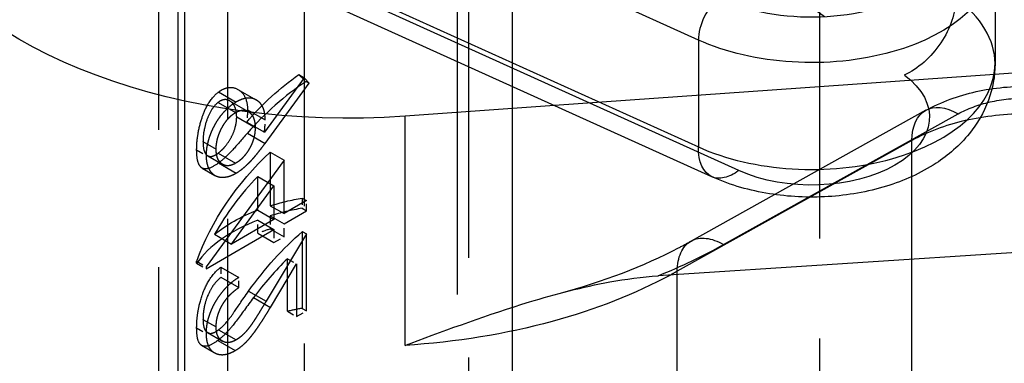
# Model space of a CAD drawing. Units: millimetres. Extents: x 63 to 2173, y 73 to 1579.
# Drawn here: x 1721 to 1736, y 1140 to 1146 of the extents above; entities that cross this region are included whole.
import ezdxf

# ---------------------------------------------------------------- set-up
doc = ezdxf.new("R2010")
doc.units = ezdxf.units.MM
doc.header["$LTSCALE"] = 2
doc.linetypes.add('Dashed', pattern=[5.7, 4.56, -1.14])
for name, color, linetype in [('Hidden (ISO)', 7, 'Dashed'), ('Hidden Narrow (ISO)', 7, 'Dashed'), ('Visible (ISO)', 7, 'Continuous'), ('Visible Narrow (ISO)', 7, 'Continuous')]:
    doc.layers.add(name, color=color, linetype=linetype)

# ---------------------------------------------------------------- blocks, each defined once
blk = doc.blocks.new('3366 S_Sheet_VIEW5')
at = {"layer": 'Hidden (ISO)', "ltscale": 0.921053}
for p, q in [((-35.781, 4.635), (-35.781, 25.048)), ((-38.011, 24.703), (-38.011, 4.29)), ((-33.446, 3.287), (-33.446, 23.7)), ((-37.712, 0.167), (-37.712, 20.579)), ((-37.612, 20.579), (-37.612, -16.118)), ((-32.612, 20.579), (-32.612, 13.227)), ((-25.25, 17.148), (-31.967, 16.672)), ((-35.785, 17.096), (-36.393, 16.264)), ((-36.384, 16.094), (-35.71, 17.015)), ((-37.093, 16.88), (-36.825, 16.726)), ((-36.797, 16.919), (-36.516, 16.757)), ((-37.1, 16.72), (-36.833, 16.566)), ((-36.924, 16.746), (-36.642, 16.583)), ((-36.652, 16.608), (-36.382, 16.452)), ((-26.296, 16.6), (-29.879, 14.603)), ((-36.817, 16.498), (-36.535, 16.335)), ((-36.664, 16.42), (-36.393, 16.264)), ((-37.331, 16.123), (-37.13, 16.007)), ((-37.1, 15.945), (-36.833, 15.791)), ((-36.304, 15.962), (-36.304, 15.142)), ((-36.304, 15.962), (-36.094, 15.84)), ((-36.094, 15.84), (-37.284, 14.21)), ((-37.258, 15.906), (-37.029, 15.773)), ((-37.092, 15.796), (-36.824, 15.641)), ((-36.094, 15.021), (-36.094, 15.84)), ((-37.345, 15.718), (-37.151, 15.606)), ((-36.495, 15.075), (-36.495, 15.59)), ((-36.495, 15.59), (-36.248, 15.447)), ((-36.898, 14.557), (-36.248, 15.447)), ((-36.248, 15.447), (-36.248, 14.932)), ((-35.749, 15.22), (-36.094, 15.021)), ((-36.495, 15.075), (-36.248, 14.932)), ((-36.304, 15.142), (-36.094, 15.021)), ((-36.094, 14.866), (-35.749, 15.065)), ((-36.248, 14.932), (-36.898, 14.557)), ((-36.495, 14.92), (-36.248, 14.777)), ((-36.304, 14.987), (-36.094, 14.866)), ((-37.284, 14.179), (-36.248, 14.777)), ((-36.304, 14.787), (-36.094, 14.666)), ((-35.815, 14.749), (-35.815, 13.574)), ((-37.155, 14.705), (-36.898, 14.557)), ((-36.495, 14.721), (-36.248, 14.578)), ((-35.749, 14.71), (-36.368, 13.683)), ((-35.749, 13.536), (-35.749, 14.71)), ((-36.043, 13.529), (-36.043, 14.333)), ((-37.058, 14.203), (-36.785, 14.046)), ((-36.302, 13.589), (-35.902, 14.252)), ((-35.902, 14.252), (-35.902, 13.448)), ((-37.058, 14.048), (-36.785, 13.891)), ((-37.331, 13.406), (-37.13, 13.291)), ((-37.095, 13.246), (-36.827, 13.091)), ((-32.612, 13.227), (-32.612, -14.14)), ((-37.262, 13.204), (-37.034, 13.072)), ((-37.105, 13.083), (-36.839, 12.929)), ((-37.352, 13.009), (-37.162, 12.899))]:
    blk.add_line(p, q, dxfattribs=at)
at = {"layer": 'Hidden (ISO)', "ltscale": 0.00719}
blk.add_line((-35.87, 17.145), (-35.785, 17.096), dxfattribs=at)
at = {"layer": 'Hidden (ISO)', "ltscale": 0.008044}
blk.add_line((-35.71, 17.015), (-35.785, 17.096), dxfattribs=at)
at = {"layer": 'Hidden (ISO)', "ltscale": 0.003736}
blk.add_line((-35.755, 17.04), (-35.71, 17.015), dxfattribs=at)
at = {"layer": 'Hidden (ISO)', "ltscale": 0.012161}
for p, q in [((-37.428, 15.994), (-37.284, 15.911)), ((-37.428, 14.293), (-37.284, 14.21)), ((-37.428, 14.262), (-37.284, 14.179)), ((-37.428, 13.277), (-37.284, 13.194))]:
    blk.add_line(p, q, dxfattribs=at)
at = {"layer": 'Hidden (ISO)', "ltscale": 0.011338}
for p, q in [((-35.815, 15.258), (-35.815, 15.103)), ((-35.749, 15.065), (-35.749, 15.22)), ((-37.058, 14.203), (-37.058, 14.048)), ((-36.785, 13.891), (-36.785, 14.046))]:
    blk.add_line(p, q, dxfattribs=at)
at = {"layer": 'Hidden (ISO)', "ltscale": 0.005561}
for p, q in [((-35.815, 15.258), (-35.749, 15.22)), ((-35.815, 15.103), (-35.749, 15.065)), ((-35.815, 14.749), (-35.749, 14.71)), ((-35.815, 13.574), (-35.749, 13.536))]:
    blk.add_line(p, q, dxfattribs=at)
at = {"layer": 'Hidden (ISO)', "ltscale": 0.014577}
for p, q in [((-36.495, 14.721), (-36.495, 14.92)), ((-36.304, 14.987), (-36.304, 14.787)), ((-36.248, 14.777), (-36.248, 14.578)), ((-36.094, 14.666), (-36.094, 14.866))]:
    blk.add_line(p, q, dxfattribs=at)
at = {"layer": 'Hidden (ISO)', "ltscale": 0.012957}
for p, q in [((-36.248, 14.578), (-36.094, 14.666)), ((-35.902, 13.448), (-35.749, 13.536))]:
    blk.add_line(p, q, dxfattribs=at)
at = {"layer": 'Hidden (ISO)', "ltscale": 0.002303}
for p, q in [((-37.428, 14.262), (-37.428, 14.293)), ((-37.284, 14.21), (-37.284, 14.179))]:
    blk.add_line(p, q, dxfattribs=at)
at = {"layer": 'Hidden (ISO)', "ltscale": 0.011858}
for p, q in [((-36.043, 14.333), (-35.902, 14.252)), ((-36.043, 13.529), (-35.902, 13.448))]:
    blk.add_line(p, q, dxfattribs=at)
at = {"layer": 'Hidden (ISO)', "ltscale": 0.921053, "extrusion": (0, 0, -1)}
for centre, major_axis, ratio, start_param, end_param in [((-35.112, 15.128), (1.988, 2.259), 0.671075, 4.694174, 5.055974), ((-35.112, 14.294), (1.985, 2.267), 0.670331, 4.181464, 4.868938), ((-35.112, 13.873), (2.5, 0), 0.57735, 4.215596, 4.427646), ((-35.112, 13.873), (2.5, 0), 0.57735, 3.756237, 4.126081), ((-35.112, 12.445), (1.798, 2.915), 0.59578, 4.825026, 5.195718)]:
    blk.add_ellipse(centre, major_axis=major_axis, ratio=ratio, start_param=start_param, end_param=end_param, dxfattribs=at)
at = {"layer": 'Hidden (ISO)', "ltscale": 0.011389}
blk.add_ellipse((-32.517, 15.552), major_axis=(4.817, -3.489), ratio=0.144311, start_param=4.051663, end_param=4.084241, dxfattribs=at)
at = {"layer": 'Hidden (ISO)', "ltscale": 0.921053}
for centre, major_axis, ratio, start_param, end_param in [((-35.112, 14.945), (-1.988, -2.258), 0.671176, 4.320879, 4.725721), ((-35.112, 14.111), (-1.986, -2.266), 0.670442, 4.645617, 5.015462), ((-35.112, 13.718), (-2.5, 0), 0.57735, 4.997132, 5.209182), ((-35.112, 13.718), (-2.5, 0), 0.57735, 5.298697, 5.896656), ((-35.112, 12.241), (-1.798, -2.915), 0.595807, 4.325674, 4.561876), ((-35.112, 12.189), (-2.5, 0), 0.57735, 4.997132, 5.093719)]:
    blk.add_ellipse(centre, major_axis=major_axis, ratio=ratio, start_param=start_param, end_param=end_param, dxfattribs=at)
at = {"layer": 'Hidden (ISO)', "ltscale": 0.014837}
blk.add_ellipse((-35.112, 13.518), major_axis=(-2.5, 0), ratio=0.57735, start_param=5.209182, end_param=5.298697, dxfattribs=at)
at = {"layer": 'Hidden (ISO)', "ltscale": 0.921053}
for points, knots in [([(-37.428, 15.994), (-37.427, 16.035), (-37.427, 16.067), (-37.42, 16.145), (-37.415, 16.189), (-37.392, 16.324), (-37.372, 16.409), (-37.326, 16.547), (-37.297, 16.624), (-37.193, 16.795), (-37.139, 16.844), (-37.093, 16.88)], [-0.1106565, -0.1106565, -0.1106565, -0.1106565, -0.081497, -0.081497, -0.0645748, -0.0645748, -0.0407096, -0.0407096, -0.0222097, -0.0222097, 0, 0, 0, 0]), ([(-37.093, 16.88), (-37.076, 16.892), (-37.05, 16.912), (-36.991, 16.937), (-36.961, 16.948), (-36.889, 16.953), (-36.839, 16.946), (-36.729, 16.877), (-36.7, 16.824), (-36.652, 16.717), (-36.653, 16.647), (-36.652, 16.608)], [-0.03912291, -0.03912291, -0.03912291, -0.03912291, -0.03086625, -0.03086625, -0.02636359, -0.02636359, -0.02101883, -0.02101883, -0.01465722, -0.01465722, 0, 0, 0, 0]), ([(-26.296, 16.6), (-26.064, 16.729), (-25.802, 16.825), (-25.257, 16.946), (-24.966, 16.973), (-24.407, 16.959), (-24.13, 16.921), (-23.631, 16.787), (-23.402, 16.695), (-23.197, 16.576)], [0, 0, 0, 0, 0.0861354, 0.0861354, 0.1716886, 0.1716886, 0.2541937, 0.2541937, 0.3311103, 0.3311103, 0.3311103, 0.3311103]), ([(-37.1, 16.72), (-37.108, 16.714), (-37.129, 16.699), (-37.168, 16.654), (-37.184, 16.633), (-37.233, 16.553), (-37.257, 16.497), (-37.3, 16.373), (-37.311, 16.313), (-37.33, 16.207), (-37.33, 16.162), (-37.331, 16.123)], [-0.02783576, -0.02783576, -0.02783576, -0.02783576, -0.02495495, -0.02495495, -0.02322574, -0.02322574, -0.01983324, -0.01983324, -0.01411428, -0.01411428, 0, 0, 0, 0]), ([(-36.825, 16.726), (-36.846, 16.713), (-36.887, 16.687), (-36.947, 16.639), (-37.004, 16.584), (-37.058, 16.522), (-37.107, 16.455), (-37.151, 16.382), (-37.19, 16.305), (-37.223, 16.225), (-37.25, 16.144), (-37.269, 16.063), (-37.282, 15.985), (-37.283, 15.936), (-37.284, 15.911)], [0, 0, 0, 0, 0.085251, 0.16733, 0.248181, 0.3292, 0.409946, 0.490624, 0.573035, 0.658308, 0.744267, 0.828982, 0.913936, 1, 1, 1, 1]), ([(-36.817, 16.498), (-36.817, 16.506), (-36.816, 16.571), (-36.847, 16.662), (-36.863, 16.696), (-36.932, 16.757), (-36.964, 16.763), (-37.008, 16.764), (-37.028, 16.759), (-37.071, 16.743), (-37.091, 16.727), (-37.1, 16.72)], [-0.01607157, -0.01607157, -0.01607157, -0.01607157, -0.0114357, -0.0114357, -0.00912791, -0.00912791, -0.00673962, -0.00673962, -0.00444102, -0.00444102, 0, 0, 0, 0]), ([(-36.382, 16.452), (-36.382, 16.47), (-36.383, 16.505), (-36.389, 16.554), (-36.399, 16.599), (-36.413, 16.639), (-36.431, 16.674), (-36.453, 16.706), (-36.48, 16.732), (-36.509, 16.754), (-36.542, 16.771), (-36.577, 16.783), (-36.614, 16.788), (-36.652, 16.788), (-36.693, 16.781), (-36.736, 16.769), (-36.78, 16.75), (-36.81, 16.734), (-36.825, 16.726)], [0, 0, 0, 0, 0.066294, 0.130129, 0.192859, 0.254355, 0.315904, 0.377331, 0.440197, 0.504166, 0.568023, 0.630216, 0.690849, 0.751029, 0.811469, 0.872753, 0.935392, 1, 1, 1, 1]), ([(-37.13, 16.007), (-37.13, 16.021), (-37.129, 16.047), (-37.125, 16.087), (-37.118, 16.128), (-37.109, 16.168), (-37.097, 16.209), (-37.082, 16.25), (-37.064, 16.291), (-37.044, 16.331), (-37.022, 16.371), (-36.998, 16.407), (-36.973, 16.441), (-36.947, 16.472), (-36.92, 16.5), (-36.892, 16.526), (-36.863, 16.548), (-36.843, 16.56), (-36.833, 16.566)], [0, 0, 0, 0, 0.068694, 0.134778, 0.199487, 0.263268, 0.326432, 0.389997, 0.453778, 0.518838, 0.583547, 0.645058, 0.704835, 0.763548, 0.821902, 0.880035, 0.939123, 1, 1, 1, 1]), ([(-36.833, 16.566), (-36.823, 16.572), (-36.803, 16.583), (-36.773, 16.594), (-36.745, 16.601), (-36.718, 16.604), (-36.693, 16.601), (-36.668, 16.595), (-36.644, 16.585), (-36.622, 16.57), (-36.602, 16.552), (-36.584, 16.53), (-36.569, 16.505), (-36.557, 16.477), (-36.547, 16.446), (-36.54, 16.412), (-36.536, 16.375), (-36.536, 16.348), (-36.535, 16.335)], [0, 0, 0, 0, 0.059555, 0.117452, 0.174484, 0.231792, 0.289281, 0.348775, 0.410548, 0.474727, 0.539758, 0.604124, 0.668392, 0.732043, 0.796688, 0.862871, 0.930444, 1, 1, 1, 1]), ([(-37.1, 15.945), (-37.086, 15.956), (-37.067, 15.97), (-37.024, 16.012), (-37.006, 16.032), (-36.95, 16.101), (-36.921, 16.148), (-36.874, 16.235), (-36.853, 16.284), (-36.815, 16.425), (-36.817, 16.487), (-36.817, 16.498)], [-0.01179095, -0.01179095, -0.01179095, -0.01179095, -0.01032399, -0.01032399, -0.00911614, -0.00911614, -0.00662987, -0.00662987, -0.00398268, -0.00398268, 0, 0, 0, 0]), ([(-36.654, 16.249), (-36.74, 16.151), (-36.817, 16.062), (-36.927, 15.942), (-36.968, 15.903), (-37.041, 15.834), (-37.074, 15.81), (-37.092, 15.796)], [-0.01452327, -0.01452327, -0.01452327, -0.01452327, -0.01150932, -0.01150932, -0.00882445, -0.00882445, 0, 0, 0, 0]), ([(-36.535, 16.335), (-36.536, 16.321), (-36.536, 16.294), (-36.54, 16.252), (-36.547, 16.211), (-36.557, 16.171), (-36.569, 16.131), (-36.584, 16.091), (-36.602, 16.052), (-36.622, 16.014), (-36.644, 15.977), (-36.668, 15.943), (-36.693, 15.911), (-36.719, 15.882), (-36.745, 15.855), (-36.774, 15.83), (-36.803, 15.809), (-36.823, 15.797), (-36.833, 15.791)], [0, 0, 0, 0, 0.072733, 0.141586, 0.20842, 0.272536, 0.335721, 0.39806, 0.459749, 0.522481, 0.584266, 0.644845, 0.703814, 0.761444, 0.819981, 0.878484, 0.938248, 1, 1, 1, 1]), ([(-37.331, 16.123), (-37.33, 16.084), (-37.33, 16.042), (-37.312, 15.977), (-37.301, 15.941), (-37.255, 15.901), (-37.232, 15.891), (-37.183, 15.898), (-37.166, 15.905), (-37.129, 15.923), (-37.108, 15.939), (-37.1, 15.945)], [-0.02946293, -0.02946293, -0.02946293, -0.02946293, -0.01524472, -0.01524472, -0.00986974, -0.00986974, -0.0063575, -0.0063575, -0.00424937, -0.00424937, 0, 0, 0, 0]), ([(-36.824, 15.641), (-36.808, 15.65), (-36.776, 15.67), (-36.728, 15.706), (-36.679, 15.749), (-36.637, 15.789), (-36.602, 15.824), (-36.575, 15.854), (-36.546, 15.887), (-36.516, 15.923), (-36.485, 15.961), (-36.452, 16.003), (-36.419, 16.047), (-36.396, 16.078), (-36.384, 16.094)], [0, 0, 0, 0, 0.098325, 0.199427, 0.305009, 0.415574, 0.473997, 0.536994, 0.603287, 0.674075, 0.749405, 0.828246, 0.91205, 1, 1, 1, 1]), ([(-37.092, 15.796), (-37.132, 15.768), (-37.19, 15.727), (-37.299, 15.699), (-37.327, 15.708), (-37.37, 15.733), (-37.39, 15.762), (-37.412, 15.825), (-37.418, 15.853), (-37.426, 15.922), (-37.427, 15.956), (-37.428, 15.994)], [-0.07838256, -0.07838256, -0.07838256, -0.07838256, -0.06070221, -0.06070221, -0.04702777, -0.04702777, -0.0265786, -0.0265786, -0.01440476, -0.01440476, 0, 0, 0, 0]), ([(-36.833, 15.791), (-36.843, 15.785), (-36.863, 15.774), (-36.892, 15.763), (-36.92, 15.756), (-36.947, 15.752), (-36.973, 15.753), (-36.998, 15.759), (-37.021, 15.769), (-37.044, 15.782), (-37.064, 15.799), (-37.082, 15.82), (-37.097, 15.843), (-37.109, 15.87), (-37.119, 15.9), (-37.125, 15.932), (-37.129, 15.969), (-37.13, 15.994), (-37.13, 16.007)], [0, 0, 0, 0, 0.060744, 0.119704, 0.177711, 0.235938, 0.294523, 0.354171, 0.415937, 0.480506, 0.545425, 0.609067, 0.672494, 0.735521, 0.799163, 0.864319, 0.930855, 1, 1, 1, 1]), ([(-37.284, 15.911), (-37.283, 15.887), (-37.281, 15.841), (-37.27, 15.778), (-37.251, 15.722), (-37.225, 15.674), (-37.192, 15.635), (-37.152, 15.605), (-37.106, 15.586), (-37.056, 15.576), (-37.001, 15.577), (-36.943, 15.588), (-36.884, 15.608), (-36.844, 15.63), (-36.824, 15.641)], [0, 0, 0, 0, 0.08553, 0.168999, 0.251937, 0.335673, 0.419398, 0.501252, 0.583688, 0.667638, 0.751925, 0.834602, 0.916528, 1, 1, 1, 1]), ([(-31.893, 13.802), (-31.222, 13.981), (-30.598, 14.221), (-30.006, 14.532), (-29.943, 14.567), (-29.881, 14.602)], [0, 0, 0, 0, 0.225745, 0.225745, 0.2534238, 0.2534238, 0.2534238, 0.2534238]), ([(-37.428, 13.277), (-37.427, 13.314), (-37.427, 13.351), (-37.416, 13.476), (-37.406, 13.53), (-37.392, 13.607), (-37.375, 13.689), (-37.314, 13.855), (-37.28, 13.94), (-37.156, 14.126), (-37.095, 14.174), (-37.058, 14.203)], [-0.0780462, -0.0780462, -0.0780462, -0.0780462, -0.07161621, -0.07161621, -0.06404027, -0.06404027, -0.03412208, -0.03412208, -0.01791826, -0.01791826, 0, 0, 0, 0]), ([(-37.058, 14.048), (-37.102, 14.011), (-37.142, 13.97), (-37.202, 13.884), (-37.232, 13.833), (-37.279, 13.72), (-37.297, 13.665), (-37.319, 13.559), (-37.323, 13.532), (-37.33, 13.458), (-37.33, 13.429), (-37.331, 13.406)], [-0.067407, -0.067407, -0.067407, -0.067407, -0.04156305, -0.04156305, -0.02551629, -0.02551629, -0.01443983, -0.01443983, -0.008029, -0.008029, 0, 0, 0, 0]), ([(-36.785, 14.046), (-36.803, 14.034), (-36.838, 14.012), (-36.889, 13.974), (-36.937, 13.932), (-36.984, 13.887), (-37.027, 13.838), (-37.069, 13.786), (-37.108, 13.73), (-37.144, 13.672), (-37.177, 13.612), (-37.205, 13.551), (-37.229, 13.491), (-37.25, 13.431), (-37.265, 13.371), (-37.276, 13.312), (-37.283, 13.252), (-37.283, 13.214), (-37.284, 13.194)], [0, 0, 0, 0, 0.068791, 0.135103, 0.198979, 0.261904, 0.323495, 0.385195, 0.446969, 0.509765, 0.572251, 0.633405, 0.693251, 0.752583, 0.812579, 0.873275, 0.93555, 1, 1, 1, 1]), ([(-37.13, 13.291), (-37.13, 13.304), (-37.129, 13.331), (-37.125, 13.373), (-37.118, 13.414), (-37.108, 13.455), (-37.095, 13.496), (-37.08, 13.537), (-37.061, 13.578), (-37.04, 13.619), (-37.016, 13.659), (-36.99, 13.697), (-36.961, 13.733), (-36.93, 13.769), (-36.897, 13.802), (-36.862, 13.833), (-36.824, 13.864), (-36.798, 13.882), (-36.785, 13.891)], [0, 0, 0, 0, 0.06443, 0.12653, 0.186744, 0.245898, 0.304053, 0.362196, 0.420655, 0.480331, 0.540663, 0.600744, 0.661982, 0.72448, 0.789067, 0.856333, 0.926362, 1, 1, 1, 1]), ([(-37.095, 13.246), (-37.07, 13.265), (-37.03, 13.295), (-36.93, 13.411), (-36.893, 13.463), (-36.811, 13.581), (-36.733, 13.699), (-36.636, 13.837)], [-0.1394641, -0.1394641, -0.1394641, -0.1394641, -0.0889294, -0.0889294, -0.0508316, -0.0508316, 0, 0, 0, 0]), ([(-36.56, 13.738), (-36.656, 13.61), (-36.746, 13.481), (-36.89, 13.292), (-36.932, 13.244), (-37.028, 13.144), (-37.075, 13.107), (-37.105, 13.083)], [-0.03303986, -0.03303986, -0.03303986, -0.03303986, -0.02313028, -0.02313028, -0.0151996, -0.0151996, 0, 0, 0, 0]), ([(-36.368, 13.683), (-36.383, 13.658), (-36.411, 13.61), (-36.453, 13.542), (-36.491, 13.48), (-36.526, 13.424), (-36.559, 13.374), (-36.588, 13.331), (-36.615, 13.293), (-36.646, 13.252), (-36.684, 13.207), (-36.731, 13.161), (-36.778, 13.121), (-36.811, 13.101), (-36.827, 13.091)], [0, 0, 0, 0, 0.110803, 0.212829, 0.306101, 0.390647, 0.466924, 0.534481, 0.593587, 0.644557, 0.7362, 0.825024, 0.911986, 1, 1, 1, 1]), ([(-36.839, 12.929), (-36.818, 12.942), (-36.777, 12.967), (-36.716, 13.017), (-36.657, 13.073), (-36.61, 13.127), (-36.572, 13.176), (-36.54, 13.218), (-36.506, 13.266), (-36.47, 13.32), (-36.431, 13.379), (-36.39, 13.444), (-36.347, 13.514), (-36.317, 13.563), (-36.302, 13.589)], [0, 0, 0, 0, 0.098701, 0.195671, 0.29242, 0.391339, 0.444459, 0.504225, 0.570348, 0.642914, 0.72229, 0.807923, 0.90047, 1, 1, 1, 1]), ([(-37.331, 13.406), (-37.33, 13.376), (-37.33, 13.326), (-37.31, 13.262), (-37.298, 13.23), (-37.242, 13.189), (-37.214, 13.19), (-37.18, 13.197), (-37.164, 13.203), (-37.126, 13.223), (-37.111, 13.234), (-37.095, 13.246)], [-0.05148952, -0.05148952, -0.05148952, -0.05148952, -0.03082816, -0.03082816, -0.02241962, -0.02241962, -0.01432026, -0.01432026, -0.00800243, -0.00800243, 0, 0, 0, 0]), ([(-37.105, 13.083), (-37.153, 13.048), (-37.201, 13.016), (-37.276, 12.993), (-37.313, 12.988), (-37.365, 13.015), (-37.389, 13.033), (-37.416, 13.117), (-37.42, 13.147), (-37.427, 13.211), (-37.427, 13.244), (-37.428, 13.277)], [-0.1027778, -0.1027778, -0.1027778, -0.1027778, -0.0584978, -0.0584978, -0.0314956, -0.0314956, -0.019413, -0.019413, -0.0125593, -0.0125593, 0, 0, 0, 0]), ([(-36.827, 13.091), (-36.837, 13.085), (-36.857, 13.074), (-36.887, 13.063), (-36.915, 13.055), (-36.943, 13.051), (-36.969, 13.051), (-36.994, 13.055), (-37.018, 13.063), (-37.041, 13.076), (-37.062, 13.091), (-37.08, 13.11), (-37.096, 13.132), (-37.108, 13.158), (-37.118, 13.186), (-37.125, 13.218), (-37.129, 13.253), (-37.13, 13.278), (-37.13, 13.291)], [0, 0, 0, 0, 0.061965, 0.122122, 0.180988, 0.239933, 0.299906, 0.359989, 0.421776, 0.486576, 0.551535, 0.615018, 0.677259, 0.73973, 0.80305, 0.866495, 0.931973, 1, 1, 1, 1]), ([(-37.284, 13.194), (-37.283, 13.175), (-37.283, 13.139), (-37.276, 13.088), (-37.266, 13.042), (-37.251, 13.002), (-37.233, 12.966), (-37.21, 12.937), (-37.183, 12.911), (-37.152, 12.892), (-37.118, 12.878), (-37.082, 12.869), (-37.046, 12.865), (-37.007, 12.867), (-36.967, 12.875), (-36.926, 12.887), (-36.883, 12.905), (-36.854, 12.921), (-36.839, 12.929)], [0, 0, 0, 0, 0.06948, 0.136525, 0.200801, 0.263983, 0.325711, 0.387271, 0.449493, 0.512955, 0.576266, 0.637575, 0.697901, 0.757558, 0.816588, 0.876646, 0.937286, 1, 1, 1, 1])]:
    blk.add_open_spline(points, degree=3, knots=knots, dxfattribs=at)
at = {"layer": 'Hidden (ISO)', "ltscale": 0.013751}
blk.add_open_spline([(-36.652, 16.608), (-36.652, 16.593), (-36.652, 16.577), (-36.653, 16.562), (-36.653, 16.546), (-36.654, 16.531), (-36.655, 16.515), (-36.657, 16.484), (-36.661, 16.452), (-36.664, 16.42)], degree=3, knots=[0, 0, 0, 0, 0.0000558843, 0.0000558843, 0.0000558843, 0.0001117855, 0.0001117855, 0.0001117855, 0.0002234281, 0.0002234281, 0.0002234281, 0.0002234281], dxfattribs=at)
at = {"layer": 'Hidden (ISO)', "ltscale": 0.0138}
blk.add_open_spline([(-36.393, 16.264), (-36.39, 16.297), (-36.383, 16.361), (-36.382, 16.422), (-36.382, 16.452)], degree=3, knots=[0, 0, 0, 0, 0.507993, 1, 1, 1, 1], dxfattribs=at)
at = {"layer": 'Hidden (ISO)', "ltscale": 0.000171236}
blk.add_open_spline([(-29.881, 14.602), (-29.88, 14.602), (-29.879, 14.602), (-29.879, 14.603)], degree=3, dxfattribs=at)
at = {"layer": 'Hidden Narrow (ISO)', "ltscale": 0.668421}
for p, q in [((-32.752, 21.648), (-26.625, 17.138)), ((-36.951, 1.228), (-36.951, 21.641)), ((-27.92, 20.735), (-27.92, 3.963)), ((-33.274, -0.895), (-33.274, 19.518)), ((-29.152, 15.679), (-36.964, 19.216)), ((-29.385, 14.55), (-25.803, 16.546)), ((-36.654, 16.249), (-36.384, 16.094)), ((-26.51, 16.138), (-30.092, 14.142)), ((-26.51, 14.324), (-26.51, 16.138)), ((-36.636, 13.837), (-36.368, 13.683)), ((-36.56, 13.738), (-36.302, 13.589))]:
    blk.add_line(p, q, dxfattribs=at)
at = {"layer": 'Hidden Narrow (ISO)', "ltscale": 0.003755}
blk.add_line((-30.092, 14.09), (-30.092, 14.142), dxfattribs=at)
at = {"layer": 'Hidden Narrow (ISO)', "ltscale": 0.668421, "extrusion": (0, 0, -1)}
for centre, major_axis, ratio, start_param, end_param in [((-26.625, 17.955), (-0.593, -0.805), 0.64246, 3.85916, 5.429957), ((-28.041, 16.497), (1.8, 0), 0.57735, 5.618077, 8.51909), ((-25.809, 15.726), (-0.487, 0.873), 0.577306, 5.489099, 7.059819), ((-29.152, 16.496), (-0.413, -0.911), 0.503896, 5.551114, 6.283185)]:
    blk.add_ellipse(centre, major_axis=major_axis, ratio=ratio, start_param=start_param, end_param=end_param, dxfattribs=at)
at = {"layer": 'Hidden Narrow (ISO)', "ltscale": 0.668421}
for centre, major_axis, ratio, start_param, end_param in [((-28.041, 17.313), (2.8, 0), 0.57735, 0, 0.665108), ((-33.983, 16.942), (6.772, 0.637), 0.538024, 5.221826, 5.406962)]:
    blk.add_ellipse(centre, major_axis=major_axis, ratio=ratio, start_param=start_param, end_param=end_param, dxfattribs=at)
for points, knots in [([(-25.803, 16.546), (-25.663, 16.624), (-25.497, 16.686), (-25.135, 16.768), (-24.94, 16.789), (-24.55, 16.786), (-24.355, 16.762), (-23.994, 16.674), (-23.829, 16.61), (-23.691, 16.53)], [4.721116, 4.721116, 4.721116, 4.721116, 5.111633, 5.111633, 5.50215, 5.50215, 5.892668, 5.892668, 6.283185, 6.283185, 6.283185, 6.283185]), ([(-22.99, 16.119), (-23.22, 16.252), (-23.495, 16.358), (-23.796, 16.431), (-24.096, 16.504), (-24.421, 16.543), (-24.747, 16.544), (-25.072, 16.546), (-25.398, 16.511), (-25.699, 16.442), (-26.001, 16.372), (-26.278, 16.268), (-26.51, 16.138)], [0, 0, 0, 0, 0.390517, 0.390517, 0.390517, 0.781035, 0.781035, 0.781035, 1.171552, 1.171552, 1.171552, 1.56207, 1.56207, 1.56207, 1.56207]), ([(-30.092, 14.142), (-30.091, 14.356), (-30.014, 14.525), (-29.883, 14.6), (-29.882, 14.601), (-29.882, 14.601), (-29.881, 14.602)], [0.0000242, 0.0000242, 0.0000242, 0.0000242, 0.5, 0.5, 0.5, 0.5029735, 0.5029735, 0.5029735, 0.5029735])]:
    blk.add_open_spline(points, degree=3, knots=knots, dxfattribs=at)
blk.add_open_spline([(-29.879, 14.603), (-29.748, 14.675), (-29.567, 14.656), (-29.385, 14.55)], degree=3, dxfattribs=at)
at = {"layer": 'Hidden Narrow (ISO)', "ltscale": 0.008778}
blk.add_open_spline([(-30.092, 14.142), (-30.126, 14.122), (-30.161, 14.103), (-30.197, 14.083)], degree=3, dxfattribs=at)
at = {"layer": 'Visible (ISO)'}
for p, q in [((-29.565, 15.585), (-37.376, 19.122)), ((-25.241, 18.946), (-25.241, 17.313)), ((-20.122, 17.512), (-25.25, 17.148)), ((-31.967, 16.672), (-34.247, 16.511)), ((-20.543, 14.713), (-30.381, 14.071)), ((-32.612, 13.227), (-32.612, 13.227))]:
    blk.add_line(p, q, dxfattribs=at)
at = {"layer": 'Visible (ISO)', "extrusion": (0, 0, -1)}
blk.add_ellipse((-35.112, 20.579), major_axis=(-7.1, 0), ratio=0.57735, start_param=4.590216, end_param=5.98119, dxfattribs=at)
at = {"layer": 'Visible (ISO)'}
for points, knots in [([(-25.241, 17.313), (-25.241, 17.12), (-25.277, 16.928), (-25.412, 16.562), (-25.514, 16.392), (-25.781, 16.062), (-25.954, 15.914), (-26.375, 15.637), (-26.631, 15.523), (-27.185, 15.353), (-27.486, 15.3), (-28.088, 15.263), (-28.391, 15.278), (-28.981, 15.373), (-29.27, 15.454), (-29.548, 15.577), (-29.556, 15.581), (-29.565, 15.585)], [5.497787, 5.497787, 5.497787, 5.497787, 5.706912, 5.706912, 5.934618, 5.934618, 6.218708, 6.218708, 6.578262, 6.578262, 6.962446, 6.962446, 7.341191, 7.341191, 7.722154, 7.722154, 7.733692, 7.733692, 7.733692, 7.733692]), ([(-34.247, 13.007), (-34.2, 13.025), (-34.199, 13.025), (-33.593, 13.252), (-32.97, 13.483), (-31.95, 13.793), (-31.534, 13.902), (-30.877, 14.022), (-30.627, 14.055), (-30.381, 14.071)], [-0.41251, -0.41251, -0.41251, -0.41251, -0.3958313, -0.3958313, -0.2002104, -0.2002104, -0.0745494, -0.0745494, 0, 0, 0, 0])]:
    blk.add_open_spline(points, degree=3, knots=knots, dxfattribs=at)
at = {"layer": 'Visible Narrow (ISO)'}
for p, q in [((-37.581, 19.579), (-29.769, 16.041)), ((-29.769, 17.674), (-31.967, 18.669)), ((-29.769, 17.674), (-29.769, 16.041)), ((-34.247, 13.007), (-34.247, 16.511)), ((-26.51, 2.875), (-26.51, 14.324)), ((-30.092, 0.807), (-30.092, 14.09))]:
    blk.add_line(p, q, dxfattribs=at)
for centre, major_axis, ratio, start_param, end_param in [((-28.041, 19.355), (2.3, 0), 0.57735, 4.047281, 6.948294), ((-29.461, 17.901), (-0.206, -0.455), 0.503896, 3.873664, 5.444461), ((-28.041, 17.313), (2.8, 0), 0.57735, 4.047281, 6.283185)]:
    blk.add_ellipse(centre, major_axis=major_axis, ratio=ratio, start_param=start_param, end_param=end_param, dxfattribs=at)
at = {"layer": 'Visible Narrow (ISO)', "extrusion": (0, 0, -1)}
for centre, major_axis, ratio, end_param in [((-28.041, 18.946), (2.8, 0), 0.57735, 2.235905), ((-29.152, 16.496), (-0.413, -0.911), 0.503896, 0.838725)]:
    blk.add_ellipse(centre, major_axis=major_axis, ratio=ratio, start_param=0, end_param=end_param, dxfattribs=at)
at = {"layer": 'Visible Narrow (ISO)'}
blk.add_open_spline([(-30.197, 14.083), (-30.728, 13.795), (-31.338, 13.555), (-32, 13.375), (-32.705, 13.182), (-33.468, 13.057), (-34.247, 13.007)], degree=3, knots=[4.7330948, 4.7330948, 4.7330948, 4.7330948, 5.0440016, 5.0440016, 5.0440016, 5.3756141, 5.3756141, 5.3756141, 5.3756141], dxfattribs=at)

msp = doc.modelspace()

# ---------------------------------------------------------------- block references
msp.add_blockref('3366 S_Sheet_VIEW5', (1761.058, 1127.615))

doc.saveas('drawing.dxf')
